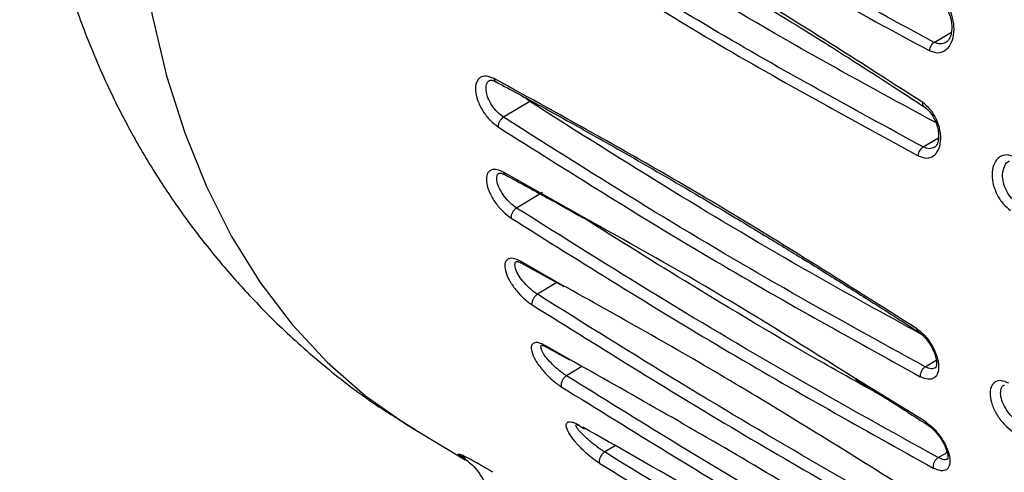
# Model space of a CAD drawing. Units: inches. Extents: x 0.3 to 16.7, y 0.3 to 10.8.
# Drawn here: x 9.6 to 10.2, y 8.1 to 8.4 of the extents above; entities that cross this region are included whole.
import ezdxf

# ---------------------------------------------------------------- set-up
doc = ezdxf.new("R2010")
doc.units = ezdxf.units.IN
doc.header["$MEASUREMENT"] = 0

msp = doc.modelspace()

# ---------------------------------------------------------------- linework, layer by layer
at = {"color": 8, "linetype": 'Continuous', "lineweight": 25}
for p, q in [((10.17570643, 8.38089604), (10.18699957, 8.38764885)), ((10.16851554, 8.31246343), (10.17856558, 8.31847273)), ((9.94488397, 8.2670951), (9.89378955, 8.29603935)), ((9.93227288, 8.22215324), (9.904823, 8.23778256)), ((9.92875483, 8.22371812), (9.91596823, 8.21608598)), ((9.93595253, 8.17407541), (9.92111992, 8.18256849)), ((9.94512983, 8.16882053), (9.93501445, 8.16278282)), ((10.16991836, 8.1686237), (10.17709167, 8.17291307)), ((10.17020321, 8.13255108), (10.12334121, 8.16142677)), ((9.96682926, 8.11698023), (9.96003587, 8.11292544)), ((10.17839175, 8.10922285), (10.18417628, 8.11268179))]:
    msp.add_line(p, q, dxfattribs=at)
at = {"color": 7, "linetype": 'Continuous', "lineweight": 25}
for p, q in [((9.91100015, 8.34214205), (9.89384022, 8.33189958)), ((9.91100011, 8.34214219), (9.90779441, 8.34484808)), ((9.91941531, 8.28270555), (9.90235897, 8.2725248)), ((9.90601832, 8.23626011), (9.93325764, 8.22123426)), ((9.92227705, 8.18132278), (9.93694595, 8.17315089)), ((9.94420248, 8.12966342), (9.94685782, 8.12816773)), ((9.83567437, 8.1275624), (9.86865135, 8.10787336))]:
    msp.add_line(p, q, dxfattribs=at)
at = {"color": 8, "linetype": 'Continuous', "lineweight": 25, "flags": 128}
msp.add_lwpolyline([(9.76248963, 9.030558), (9.7409223, 8.97905134), (9.72149147, 8.92731031), (9.70427177, 8.87553365), (9.68932933, 8.82392022), (9.67672156, 8.77266826), (9.66649687, 8.72197462), (9.65869453, 8.67203399), (9.65334452, 8.62303821), (9.65046737, 8.57517544), (9.65007415, 8.52862953), (9.65216636, 8.48357924), (9.65673596, 8.44019761), (9.66376541, 8.39865126), (9.6732277, 8.35909975), (9.6850865, 8.32169501), (9.69929625, 8.2865807), (9.71580238, 8.25389167), (9.7345415, 8.2237535), (9.75544161, 8.19628192), (9.77842247, 8.17158246), (9.80339579, 8.14974998), (9.83026566, 8.13086834), (9.83567437, 8.1275624)], dxfattribs=at)
at = {"color": 7, "linetype": 'Continuous', "lineweight": 25}
for points, knots in [([(9.75128475, 9.2331742), (9.74234499, 9.21730837), (9.72973177, 9.19492306), (9.71228855, 9.16110352), (9.69785631, 9.13173215), (9.68162464, 9.09627016), (9.66566449, 9.0585879), (9.6502135, 9.01872189), (9.63567974, 8.97726279), (9.62234247, 8.93459133), (9.61042478, 8.89103651), (9.60010628, 8.84688228), (9.59153443, 8.80238349), (9.58483171, 8.75777475), (9.58010026, 8.71327635), (9.5774248, 8.66909804), (9.57687462, 8.62544111), (9.57850441, 8.58250069), (9.58235589, 8.54046314), (9.58845425, 8.49951831), (9.59681885, 8.45983114), (9.60721605, 8.42238488), (9.61956738, 8.38696176), (9.63369871, 8.35362306), (9.64964633, 8.32205649), (9.66711362, 8.29255161), (9.68577364, 8.26526813), (9.70521554, 8.24030226), (9.72687915, 8.21560291), (9.75134465, 8.19085871), (9.77954784, 8.16624174), (9.80811832, 8.14458511), (9.82747513, 8.13286687), (9.83595252, 8.12773483)], [0, 0, 0, 0, 0.039789668, 0.056139764, 0.083267883, 0.111500454, 0.141835464, 0.173538849, 0.206309687, 0.239905251, 0.274149057, 0.30890639, 0.344071305, 0.379557706, 0.415293308, 0.45121542, 0.487267967, 0.523399348, 0.559560907, 0.595705874, 0.631788675, 0.667718338, 0.701485433, 0.73472752, 0.766910465, 0.797670326, 0.826659188, 0.853616049, 0.878653408, 0.907425865, 0.940396916, 0.973896601, 1, 1, 1, 1]), ([(10.17570643, 8.38089604), (10.12936066, 8.40593855), (10.03672923, 8.4559911), (9.9453285, 8.51480358), (9.89965778, 8.54419074)], [0, 0, 0, 0, 0.500324429, 1, 1, 1, 1]), ([(9.89607163, 8.53904048), (9.94177654, 8.50963426), (10.03330386, 8.45074621), (10.12604388, 8.40062785), (10.17247343, 8.3755365)], [0, 0, 0, 0, 0.4993580408, 1, 1, 1, 1]), ([(9.89131065, 8.50303103), (9.90339266, 8.49663146), (9.92570711, 8.484812), (9.95636277, 8.46795166), (9.98145108, 8.45384943), (10.00144535, 8.44239206), (10.02150616, 8.43072971), (10.04635851, 8.41604088), (10.08023574, 8.39552226), (10.12268042, 8.36909713), (10.1537412, 8.34885135), (10.17070507, 8.3377941)], [0, 0, 0, 0, 0.129007973, 0.238266727, 0.327773421, 0.397527197, 0.452475596, 0.542867076, 0.664251665, 0.816630779, 1, 1, 1, 1]), ([(10.16832151, 8.34152098), (10.12242123, 8.37096123), (10.0307504, 8.42975852), (9.93813761, 8.47994635), (9.89189675, 8.50500476)], [0, 0, 0, 0, 0.500707625, 1, 1, 1, 1]), ([(10.17681326, 8.32839097), (10.14946878, 8.34317912), (10.09084407, 8.37488393), (10.00193381, 8.42751948), (9.94059704, 8.46693789), (9.91030625, 8.48640443)], [0, 0, 0, 0, 0.306744777, 0.657640131, 1, 1, 1, 1]), ([(9.88880231, 8.47021467), (9.9346689, 8.44090105), (10.02652122, 8.38219764), (10.11896198, 8.33190988), (10.16524232, 8.30673339)], [0, 0, 0, 0, 0.499351374, 1, 1, 1, 1]), ([(10.16851554, 8.31246343), (10.12231059, 8.33759465), (10.02997836, 8.38781485), (9.9382531, 8.44644391), (9.89242904, 8.47573378)], [0, 0, 0, 0, 0.500420502, 1, 1, 1, 1]), ([(10.17247343, 8.3755365), (10.17428836, 8.37486243), (10.17796549, 8.37349672), (10.18301896, 8.37511796), (10.18678338, 8.37928332), (10.18879917, 8.38552757), (10.18886815, 8.39297641), (10.18690181, 8.40065215), (10.18317363, 8.40755313), (10.17975706, 8.41040706), (10.17809084, 8.41179888)], [0, 0, 0, 0, 0.1231041, 0.249414993, 0.37578556, 0.49984153, 0.624596811, 0.752135118, 0.8791201, 1, 1, 1, 1]), ([(10.17861005, 8.40888555), (10.17939017, 8.40831363), (10.18089311, 8.40721179), (10.18333151, 8.40429727), (10.185467, 8.40037388), (10.18679683, 8.39591918), (10.18728447, 8.39232429), (10.18731235, 8.38913843), (10.18684402, 8.38589824), (10.1855986, 8.3826076), (10.1842271, 8.3814657), (10.18347987, 8.38084355)], [0, 0, 0, 0, 0.091816574, 0.176887675, 0.325917721, 0.445990648, 0.535600706, 0.611128651, 0.713897946, 0.844122552, 1, 1, 1, 1]), ([(10.17570646, 8.38089552), (10.17526899, 8.38057667), (10.17443086, 8.37996582), (10.17343998, 8.37856663), (10.17272912, 8.37705256), (10.17256152, 8.37605859), (10.17247349, 8.37553652)], [0, 0, 0, 0, 0.2735188754, 0.5240174911, 0.7499917631, 1, 1, 1, 1]), ([(9.88775172, 8.35718374), (9.88598611, 8.35790234), (9.8824887, 8.35932579), (9.87833033, 8.35823592), (9.8757678, 8.35488454), (9.87510976, 8.34960918), (9.87656346, 8.3429815), (9.87999679, 8.3360462), (9.88483605, 8.32968458), (9.88845105, 8.32694808), (9.89022187, 8.32560759)], [0, 0, 0, 0, 0.1256886005, 0.2489707023, 0.3706891525, 0.4960404025, 0.6203672156, 0.750190972, 0.8776297666, 1, 1, 1, 1]), ([(9.88477011, 8.35598249), (9.88517956, 8.3561201), (9.88601246, 8.35640001), (9.88807336, 8.35545736), (9.88912114, 8.35497811)], [0, 0, 0, 0, 0.491590533, 1, 1, 1, 1]), ([(10.16419691, 8.19371353), (10.11795375, 8.22295554), (10.02558791, 8.28136336), (9.93365715, 8.33193226), (9.88775172, 8.35718374)], [0, 0, 0, 0, 0.5006520857, 1, 1, 1, 1]), ([(9.88894835, 8.35506292), (9.89875882, 8.34977139), (9.91619619, 8.3403661), (9.93895969, 8.3277681), (9.95702927, 8.31764354), (9.98406083, 8.30232432), (10.01053717, 8.28697696), (10.03663015, 8.27151865), (10.05072415, 8.26308942), (10.06441307, 8.25482617), (10.07759117, 8.24680087), (10.09224189, 8.23780493), (10.11105157, 8.2261364), (10.13595928, 8.21049313), (10.15477292, 8.19839861), (10.16509573, 8.19176251)], [0, 0, 0, 0, 0.106987665, 0.190162447, 0.247878904, 0.303634545, 0.484183409, 0.53557464, 0.586965964, 0.637177442, 0.684131803, 0.729946621, 0.796103869, 0.888124869, 1, 1, 1, 1]), ([(10.16782389, 8.18959178), (10.14334793, 8.20306307), (10.08898423, 8.23298424), (10.00332655, 8.28373797), (9.94208928, 8.32247561), (9.91100015, 8.34214205)], [0, 0, 0, 0, 0.28732937, 0.638189123, 1, 1, 1, 1]), ([(10.16524232, 8.30673339), (10.16709787, 8.30602827), (10.17076305, 8.30463549), (10.17546194, 8.3061659), (10.17876809, 8.31003879), (10.18030252, 8.31602281), (10.17988697, 8.32322746), (10.17746418, 8.33066535), (10.17347905, 8.33733696), (10.1700089, 8.34015209), (10.16832151, 8.34152098)], [0, 0, 0, 0, 0.128504262, 0.253827749, 0.375757031, 0.499962418, 0.627533968, 0.750585876, 0.878719811, 1, 1, 1, 1]), ([(10.16891192, 8.33897111), (10.16970933, 8.33839643), (10.17124991, 8.33728617), (10.17386051, 8.3343505), (10.17627982, 8.33034071), (10.17791703, 8.32570557), (10.17859024, 8.32192382), (10.1787017, 8.31873948), (10.1783186, 8.31588209), (10.17736335, 8.3133833), (10.1764166, 8.31260716), (10.17591059, 8.31219232)], [0, 0, 0, 0, 0.093000796, 0.179676072, 0.333246073, 0.460066904, 0.559114373, 0.642948742, 0.744113035, 0.86323393, 1, 1, 1, 1]), ([(9.89384012, 8.33189566), (9.89357595, 8.33172017), (9.89306099, 8.33137808), (9.89233927, 8.33068887), (9.89171439, 8.32992664), (9.89119445, 8.32911395), (9.89075913, 8.32826502), (9.89043327, 8.32737419), (9.89023307, 8.3264603), (9.89022785, 8.32589825), (9.89022517, 8.32560985)], [0, 0, 0, 0, 0.13556588, 0.264262081, 0.384121841, 0.500134602, 0.616118507, 0.735887225, 0.864476642, 1, 1, 1, 1]), ([(10.16991836, 8.1686237), (10.13906634, 8.18558548), (10.07830804, 8.21898912), (9.98621529, 8.2734572), (9.92493847, 8.31222483), (9.89384022, 8.33189958)], [0, 0, 0, 0, 0.336900701, 0.66347423, 1, 1, 1, 1]), ([(9.89022187, 8.32560759), (9.93642616, 8.29649127), (10.02896413, 8.23817708), (10.12071547, 8.1874982), (10.16665528, 8.16212332)], [0, 0, 0, 0, 0.499300851, 1, 1, 1, 1]), ([(10.16851557, 8.31246288), (10.16805549, 8.31212751), (10.16717885, 8.31148851), (10.16614935, 8.30999717), (10.16542531, 8.30836012), (10.16530591, 8.30729685), (10.16524265, 8.30673353)], [0, 0, 0, 0, 0.269450369, 0.513406024, 0.7421997, 1, 1, 1, 1]), ([(10.2287947, 8.30574837), (10.22688934, 8.30645436), (10.22313271, 8.3078463), (10.21825158, 8.30613805), (10.21489697, 8.30207473), (10.21338667, 8.29608143), (10.21391338, 8.28891128), (10.21647535, 8.28157505), (10.22061811, 8.27503652), (10.22404481, 8.27230594), (10.22572007, 8.270971)], [0, 0, 0, 0, 0.130922215, 0.258129397, 0.382086308, 0.504542963, 0.628638052, 0.755687741, 0.880559539, 1, 1, 1, 1]), ([(9.89378955, 8.29603935), (9.89204387, 8.29677521), (9.8884898, 8.29827335), (9.88457285, 8.29721168), (9.88245444, 8.29391855), (9.88249622, 8.28870721), (9.88452749, 8.2823911), (9.88840648, 8.27583586), (9.893429, 8.26987342), (9.89701071, 8.26722708), (9.89878753, 8.26591427)], [0, 0, 0, 0, 0.125387936, 0.255280029, 0.379956832, 0.504289996, 0.631627295, 0.757351195, 0.879625853, 1, 1, 1, 1]), ([(9.8911366, 8.29537558), (9.89139633, 8.29542455), (9.89178988, 8.29549874), (9.89330801, 8.29506139), (9.89441866, 8.29452371), (9.89498188, 8.29425105)], [0, 0, 0, 0, 0.4889370731, 0.7408372932, 1, 1, 1, 1]), ([(9.89499722, 8.29422524), (9.90476456, 8.28891347), (9.92170024, 8.27970336), (9.93868704, 8.27021663), (9.94587701, 8.2662012)], [0, 0, 0, 0, 0.57673184, 1, 1, 1, 1]), ([(9.90235889, 8.27252139), (9.90208115, 8.2723336), (9.90153968, 8.27196749), (9.90078595, 8.27122568), (9.90014229, 8.27040901), (9.89961924, 8.26954499), (9.89919159, 8.26864865), (9.89888981, 8.26771555), (9.89873209, 8.2667704), (9.89877061, 8.26620606), (9.89879037, 8.2659165)], [0, 0, 0, 0, 0.136052744, 0.265246557, 0.384813688, 0.500139242, 0.615443391, 0.734922458, 0.863991104, 1, 1, 1, 1]), ([(10.17839175, 8.10922285), (10.14778676, 8.12617899), (10.08713354, 8.1597828), (9.99505449, 8.21426126), (9.93343423, 8.25299253), (9.90235897, 8.2725248)], [0, 0, 0, 0, 0.335496072, 0.664888951, 1, 1, 1, 1]), ([(9.89878753, 8.26591427), (9.94513816, 8.23688524), (10.03797666, 8.17874124), (10.12939812, 8.127875), (10.17517642, 8.10240429)], [0, 0, 0, 0, 0.499260957, 1, 1, 1, 1]), ([(10.14264647, 8.14899603), (10.12960976, 8.15625147), (10.08647577, 8.1802572), (10.01909705, 8.22028096), (9.96454766, 8.25449804), (9.94056243, 8.26954319)], [0, 0, 0, 0, 0.195298343, 0.646174797, 1, 1, 1, 1]), ([(10.12334121, 8.16142677), (10.092598, 8.18075915), (10.03277504, 8.21837789), (9.97363283, 8.25115988), (9.94488397, 8.2670951)], [0, 0, 0, 0, 0.513903051, 1, 1, 1, 1]), ([(9.904823, 8.23778256), (9.90318378, 8.23851055), (9.89985083, 8.23999075), (9.89625214, 8.23932577), (9.89438691, 8.23650145), (9.89471031, 8.23166846), (9.89720922, 8.22554176), (9.90157074, 8.21898538), (9.90619236, 8.21406904), (9.90988564, 8.21089197), (9.91161577, 8.20974151), (9.91247098, 8.20917284)], [0, 0, 0, 0, 0.118154971, 0.240238801, 0.365971885, 0.495448874, 0.624196396, 0.755950883, 0.883589947, 0.942458519, 1, 1, 1, 1]), ([(9.90248388, 8.23764838), (9.90266223, 8.2376467), (9.90293259, 8.23764415), (9.90439358, 8.23711061), (9.90550546, 8.23652844), (9.90606958, 8.23623306)], [0, 0, 0, 0, 0.488421976, 0.740447389, 1, 1, 1, 1]), ([(10.15585241, 8.08980269), (10.11777514, 8.11359226), (10.04256416, 8.1605819), (9.96872786, 8.20180183), (9.93227288, 8.22215324)], [0, 0, 0, 0, 0.506272831, 1, 1, 1, 1]), ([(9.91596816, 8.21608317), (9.91567674, 8.21588261), (9.9151084, 8.21549148), (9.91432306, 8.21469438), (9.9136621, 8.21382158), (9.91313895, 8.21290617), (9.91272257, 8.21196363), (9.91245011, 8.21099153), (9.91234131, 8.21002118), (9.9124285, 8.20946177), (9.91247322, 8.20917484)], [0, 0, 0, 0, 0.1365136173, 0.2662281595, 0.3855123386, 0.5001283877, 0.6147239203, 0.733921866, 0.8635211575, 1, 1, 1, 1]), ([(10.19192607, 8.05274072), (10.16148823, 8.06974611), (10.10104471, 8.10351546), (10.00898831, 8.1580109), (9.94710889, 8.19664398), (9.91596823, 8.21608598)], [0, 0, 0, 0, 0.335065381, 0.665373335, 1, 1, 1, 1]), ([(9.91247098, 8.20917284), (9.95904477, 8.18018587), (10.05219248, 8.12221184), (10.14325485, 8.07115057), (10.18878609, 8.04561991)], [0, 0, 0, 0, 0.4999993208, 1, 1, 1, 1]), ([(10.16419691, 8.19371353), (10.16588451, 8.19242544), (10.16929603, 8.18982155), (10.17386558, 8.18376837), (10.17728638, 8.17696774), (10.17887987, 8.17023098), (10.17854776, 8.16460173), (10.17608118, 8.16107571), (10.17197335, 8.15992201), (10.1684148, 8.16139501), (10.16665528, 8.16212332)], [0, 0, 0, 0, 0.117557486, 0.237644733, 0.363348752, 0.488861039, 0.617341349, 0.744804012, 0.873819223, 1, 1, 1, 1]), ([(10.16483832, 8.1919376), (10.16565127, 8.19137288), (10.16722938, 8.19027663), (10.17012399, 8.18743316), (10.17307827, 8.183529), (10.17542738, 8.17898568), (10.17669241, 8.17529302), (10.17726643, 8.17228938), (10.17732204, 8.16994793), (10.17697754, 8.16832726), (10.176668, 8.16803997), (10.1765031, 8.16788693)], [0, 0, 0, 0, 0.090610842, 0.175894034, 0.328948782, 0.458852925, 0.56486331, 0.652918752, 0.753025843, 0.868430858, 1, 1, 1, 1]), ([(9.92111992, 8.18256849), (9.91963392, 8.18327721), (9.91658675, 8.18473052), (9.91353267, 8.18439826), (9.91160859, 8.18267284), (9.91201454, 8.17860902), (9.91397387, 8.17400034), (9.91689823, 8.16960255), (9.91956582, 8.16623247), (9.92252179, 8.16299578), (9.92558951, 8.16009789), (9.92868465, 8.15753835), (9.93064175, 8.15623505), (9.93162045, 8.1555833)], [0, 0, 0, 0, 0.1059532948, 0.2172673859, 0.3308993446, 0.4528724896, 0.5918116676, 0.6642006245, 0.7368112345, 0.8052577424, 0.872325942, 0.9361531519, 1, 1, 1, 1]), ([(9.91921785, 8.18288928), (9.91926118, 8.18283685), (9.91933356, 8.18274927), (9.920568, 8.18223078), (9.92169418, 8.18162774), (9.92226626, 8.18132141)], [0, 0, 0, 0, 0.423270077, 0.707031209, 1, 1, 1, 1]), ([(9.9222882, 8.18134154), (9.92204653, 8.18146555), (9.92154727, 8.18172172), (9.92126539, 8.18228033), (9.92111996, 8.18256853)], [0, 0, 0, 0, 0.484071533, 1, 1, 1, 1]), ([(10.18456689, 8.02682709), (10.14215404, 8.05315551), (10.05821212, 8.10526373), (9.97641867, 8.15129975), (9.93595253, 8.17407541)], [0, 0, 0, 0, 0.505264317, 1, 1, 1, 1]), ([(10.16991839, 8.16862315), (10.16965441, 8.16844962), (10.16913679, 8.16810936), (10.16822972, 8.16718847), (10.16730783, 8.16581015), (10.16676116, 8.16426428), (10.16658077, 8.16301881), (10.1666302, 8.16242579), (10.16665541, 8.1621234)], [0, 0, 0, 0, 0.135425517, 0.265547559, 0.499841966, 0.734333084, 0.864537603, 1, 1, 1, 1]), ([(9.93501444, 8.16278215), (9.93471018, 8.16257125), (9.9341125, 8.16215694), (9.93329045, 8.16128597), (9.93261844, 8.16034938), (9.93209792, 8.15939515), (9.9317084, 8.15841842), (9.93146271, 8.15740811), (9.93140103, 8.15640474), (9.93154662, 8.15586064), (9.93162075, 8.1555836)], [0, 0, 0, 0, 0.136341306, 0.2678291474, 0.389495644, 0.5001377217, 0.6107156104, 0.732266414, 0.8636810927, 1, 1, 1, 1]), ([(10.21086191, 7.99937347), (10.16559025, 8.02498675), (10.07504694, 8.07621331), (9.98169195, 8.13392632), (9.93501445, 8.16278282)], [0, 0, 0, 0, 0.500000041, 1, 1, 1, 1]), ([(9.93162045, 8.1555833), (9.9783566, 8.12668693), (10.07182909, 8.06889408), (10.16249411, 8.01760918), (10.2078267, 7.99196667)], [0, 0, 0, 0, 0.499999021, 1, 1, 1, 1]), ([(10.12423832, 8.16053321), (10.12950643, 8.15724816), (10.14512208, 8.14751066), (10.16076705, 8.13751512), (10.17113402, 8.13089168)], [0, 0, 0, 0, 0.3373609615, 1, 1, 1, 1]), ([(10.22467616, 8.15794746), (10.22291036, 8.15866605), (10.21941264, 8.16008945), (10.21525285, 8.15899875), (10.21268826, 8.15564621), (10.21202752, 8.15036939), (10.21347815, 8.1437401), (10.2169085, 8.13680335), (10.22174541, 8.13044066), (10.22535991, 8.12770406), (10.22713056, 8.12636347)], [0, 0, 0, 0, 0.125698576, 0.248984578, 0.370702591, 0.496047274, 0.620367949, 0.750186851, 0.877622873, 1, 1, 1, 1]), ([(9.95677817, 8.10545919), (9.95499474, 8.10666481), (9.95137113, 8.10911442), (9.94545574, 8.11436224), (9.94011101, 8.12009821), (9.93625553, 8.12562648), (9.93444205, 8.13009199), (9.93520624, 8.13265477), (9.93783384, 8.13284136), (9.94066202, 8.1319528), (9.94230266, 8.13107901), (9.94311214, 8.13064789)], [0, 0, 0, 0, 0.109889811, 0.223276216, 0.354625256, 0.489301076, 0.623682489, 0.759270594, 0.886132505, 0.943818882, 1, 1, 1, 1]), ([(9.94149613, 8.13133444), (9.9414657, 8.13126454), (9.94140401, 8.13112287), (9.94242845, 8.13062768), (9.94356682, 8.12999615), (9.94414579, 8.12967495)], [0, 0, 0, 0, 0.323634946, 0.656001581, 1, 1, 1, 1]), ([(10.2192467, 7.96699596), (10.17237204, 7.99589715), (10.07968538, 8.05304431), (9.99011109, 8.10392747), (9.94583744, 8.12907736)], [0, 0, 0, 0, 0.505732661, 1, 1, 1, 1]), ([(10.17020321, 8.13255108), (10.17183178, 8.13134563), (10.17525575, 8.12881126), (10.18010046, 8.12296937), (10.18394369, 8.11639638), (10.18607277, 8.10995525), (10.18628005, 8.10456247), (10.18430039, 8.10118278), (10.18048642, 8.1001418), (10.17695481, 8.10164656), (10.17517642, 8.10240429)], [0, 0, 0, 0, 0.111321668, 0.234046111, 0.359955623, 0.483068595, 0.612765748, 0.744061633, 0.871118405, 1, 1, 1, 1]), ([(10.17072395, 8.13116248), (10.17158201, 8.13057668), (10.17324571, 8.12944087), (10.17634432, 8.12654611), (10.17955493, 8.12264035), (10.18219245, 8.11818229), (10.1837081, 8.1146062), (10.18451157, 8.11164714), (10.18473497, 8.10949193), (10.1845851, 8.10835851), (10.18459826, 8.10834185), (10.18460429, 8.10833423)], [0, 0, 0, 0, 0.094222133, 0.182687071, 0.340947928, 0.474910216, 0.584134296, 0.674834297, 0.778410804, 0.898628814, 1, 1, 1, 1]), ([(9.8640564, 8.11180544), (9.86818658, 8.10877472), (9.87626546, 8.10284643), (9.88105276, 8.09395396), (9.88339264, 8.0896076)], [0, 0, 0, 0, 0.511231111, 1, 1, 1, 1]), ([(9.86645644, 8.10994491), (9.86640488, 8.1100082), (9.86615246, 8.11031803), (9.86742281, 8.10968796), (9.86843367, 8.1091866)], [0, 0, 0, 0, 0.204272026, 1, 1, 1, 1]), ([(9.96003586, 8.11292499), (9.95971751, 8.11270035), (9.95909201, 8.11225899), (9.95823836, 8.11132458), (9.95755392, 8.11032612), (9.95703887, 8.10931992), (9.95667029, 8.10830033), (9.95646422, 8.10725765), (9.95646741, 8.10624319), (9.9566734, 8.10572373), (9.95677826, 8.1054593)], [0, 0, 0, 0, 0.136754891, 0.268694536, 0.39029838, 0.500127978, 0.609895399, 0.731390785, 0.863262979, 1, 1, 1, 1]), ([(10.23572742, 7.94942525), (10.20561051, 7.96659036), (10.14574017, 8.00071344), (10.0537633, 8.05526934), (9.99138553, 8.09364081), (9.96003587, 8.11292544)], [0, 0, 0, 0, 0.3348848326, 0.6657280806, 1, 1, 1, 1]), ([(10.17839178, 8.10922236), (10.17811192, 8.1090387), (10.17756346, 8.10867877), (10.17682291, 8.10791035), (10.17621189, 8.10707442), (10.17573185, 8.10619822), (10.17536529, 8.10528021), (10.17512371, 8.10430853), (10.17502832, 8.10330419), (10.17512649, 8.10270837), (10.17517658, 8.10240442)], [0, 0, 0, 0, 0.135614266, 0.265773482, 0.387786782, 0.499802664, 0.611942592, 0.734080302, 0.864340583, 1, 1, 1, 1]), ([(9.95677817, 8.10545919), (10.00369038, 8.07666088), (10.09751501, 8.01906413), (10.18772493, 7.96752314), (10.23282999, 7.94175259)], [0, 0, 0, 0, 0.499998938, 1, 1, 1, 1])]:
    msp.add_open_spline(points, degree=3, knots=knots, dxfattribs=at)
at = {"color": 8, "linetype": 'Continuous', "lineweight": 25}
for points, knots in [([(10.18356003, 8.38093096), (10.18235237, 8.38038533), (10.17990025, 8.37927743), (10.1771183, 8.38035079), (10.17570646, 8.38089552)], [0, 0, 0, 0, 0.492497057, 1, 1, 1, 1]), ([(9.8938402, 8.3318991), (9.89247522, 8.33292895), (9.8897442, 8.33498945), (9.88606578, 8.33967138), (9.88341252, 8.34471886), (9.88212375, 8.34964816), (9.88253757, 8.35348705), (9.88360061, 8.3556681), (9.88472664, 8.35588676), (9.88482463, 8.35590579)], [0, 0, 0, 0, 0.1638036575, 0.3277334171, 0.4917361095, 0.6559197385, 0.8202306862, 0.984355138, 1, 1, 1, 1]), ([(9.88895661, 8.35508295), (9.88894103, 8.35508629), (9.88858049, 8.35516376), (9.88806293, 8.35583227), (9.88785953, 8.35671559), (9.88775173, 8.35718375)], [0, 0, 0, 0, 0.0207869502, 0.4810245214, 1, 1, 1, 1]), ([(10.16913221, 8.33884883), (10.16909104, 8.33886935), (10.16888933, 8.33896989), (10.16861778, 8.33929993), (10.16835367, 8.33986574), (10.16823809, 8.34061744), (10.16829534, 8.34121546), (10.16832472, 8.34152233)], [0, 0, 0, 0, 0.0560718389, 0.2747744835, 0.5007939154, 0.743842252, 1, 1, 1, 1]), ([(10.17596948, 8.31226239), (10.1748598, 8.31178203), (10.17260847, 8.31080747), (10.16989273, 8.31190587), (10.16851557, 8.31246288)], [0, 0, 0, 0, 0.492895973, 1, 1, 1, 1]), ([(10.22934692, 8.27649179), (10.22803527, 8.27755727), (10.22541006, 8.27968976), (10.22237457, 8.28475707), (10.22061761, 8.2903289), (10.2203913, 8.29585636), (10.22182704, 8.3002737), (10.22359916, 8.30285665), (10.22496528, 8.30320226), (10.22510222, 8.3032369)], [0, 0, 0, 0, 0.163477469, 0.327191903, 0.490660902, 0.654516223, 0.818159551, 0.981772872, 1, 1, 1, 1]), ([(9.90235896, 8.27252434), (9.90095757, 8.27354827), (9.89815094, 8.27559894), (9.89417081, 8.28013192), (9.89113291, 8.28492517), (9.88937883, 8.28953946), (9.88932241, 8.29309285), (9.89005078, 8.29510363), (9.89108462, 8.29527133), (9.89117818, 8.29528651)], [0, 0, 0, 0, 0.163051074, 0.326548963, 0.490590568, 0.655036487, 0.81959651, 0.983674208, 1, 1, 1, 1]), ([(9.89500237, 8.29423818), (9.89499531, 8.2942395), (9.89466362, 8.29430119), (9.89416644, 8.29487303), (9.89391971, 8.29563688), (9.89378967, 8.29603944)], [0, 0, 0, 0, 0.010182326, 0.478345345, 1, 1, 1, 1]), ([(9.91596822, 8.2160855), (9.91525693, 8.21656197), (9.91383233, 8.21751628), (9.91088017, 8.2199506), (9.90729725, 8.22354787), (9.90386316, 8.22809787), (9.9016537, 8.23236119), (9.90112269, 8.23559842), (9.90149799, 8.23742864), (9.90243503, 8.23754235), (9.90252301, 8.23755303)], [0, 0, 0, 0, 0.081271649, 0.162774919, 0.325758243, 0.489973233, 0.654797372, 0.819439405, 0.983046717, 1, 1, 1, 1]), ([(9.90602434, 8.23626969), (9.90576495, 8.23642448), (9.90522436, 8.23674708), (9.90496032, 8.23742824), (9.90482297, 8.23778254)], [0, 0, 0, 0, 0.479851357, 1, 1, 1, 1]), ([(10.16419825, 8.19371439), (10.1642485, 8.19324926), (10.16433997, 8.1924024), (10.16484508, 8.19199543), (10.16507276, 8.19181199)], [0, 0, 0, 0, 0.549248213, 1, 1, 1, 1]), ([(9.93501444, 8.16278231), (9.93428007, 8.16326233), (9.93280815, 8.16422446), (9.92967602, 8.16663147), (9.92579778, 8.17010109), (9.92195897, 8.17433873), (9.91927129, 8.17822331), (9.91822475, 8.18113339), (9.91820851, 8.18278824), (9.91904459, 8.182848), (9.91913128, 8.1828542)], [0, 0, 0, 0, 0.080309754, 0.160968038, 0.322948531, 0.487116711, 0.652272628, 0.81732908, 0.98105921, 1, 1, 1, 1]), ([(10.17652114, 8.16793029), (10.17563709, 8.16758351), (10.17384672, 8.1668812), (10.17123864, 8.16803771), (10.16991839, 8.16862315)], [0, 0, 0, 0, 0.493780947, 1, 1, 1, 1]), ([(10.23074915, 8.13265234), (10.22938441, 8.13368227), (10.2266539, 8.1357429), (10.2229777, 8.14042604), (10.22032721, 8.1454753), (10.21904152, 8.15040661), (10.21945814, 8.15424714), (10.22052295, 8.15642908), (10.22164943, 8.15664799), (10.22174745, 8.15666703)], [0, 0, 0, 0, 0.163805971, 0.327736776, 0.491739064, 0.655921626, 0.82023246, 0.984357358, 1, 1, 1, 1]), ([(9.96003587, 8.1129252), (9.95926973, 8.11341223), (9.95773288, 8.11438919), (9.95521501, 8.11617712), (9.9527072, 8.11808606), (9.94947862, 8.12071501), (9.94586868, 8.12399097), (9.94278882, 8.12737007), (9.94111141, 8.12977725), (9.94120831, 8.13046004), (9.94124035, 8.13068579)], [0, 0, 0, 0, 0.088257913, 0.177043495, 0.266688396, 0.357140236, 0.539757122, 0.724210896, 0.908818078, 1, 1, 1, 1]), ([(9.94421839, 8.12969209), (9.94400217, 8.12978358), (9.94354911, 8.1299753), (9.94326215, 8.130417), (9.94311214, 8.13064789)], [0, 0, 0, 0, 0.477245673, 1, 1, 1, 1]), ([(10.17020442, 8.13255197), (10.170278, 8.13214816), (10.17039825, 8.13148824), (10.17082309, 8.13117632), (10.17098797, 8.13105526)], [0, 0, 0, 0, 0.611909217, 1, 1, 1, 1]), ([(9.88686857, 8.09964214), (9.88316158, 8.10182161), (9.87606823, 8.10599205), (9.86876095, 8.1098879), (9.86479954, 8.11165181), (9.86495497, 8.11118637), (9.86502505, 8.11097653)], [0, 0, 0, 0, 0.285316876, 0.5459561406, 0.7952936813, 1, 1, 1, 1]), ([(9.86678603, 8.10946959), (9.86720767, 8.10909461), (9.86785197, 8.10852161), (9.8699523, 8.10725576), (9.87067816, 8.10681829)], [0, 0, 0, 0, 0.65440757, 1, 1, 1, 1]), ([(10.18459962, 8.10831044), (10.18382944, 8.10802154), (10.1822644, 8.10743447), (10.17969615, 8.10862017), (10.17839178, 8.10922236)], [0, 0, 0, 0, 0.492116837, 1, 1, 1, 1])]:
    msp.add_open_spline(points, degree=3, knots=knots, dxfattribs=at)

doc.saveas('drawing.dxf')
